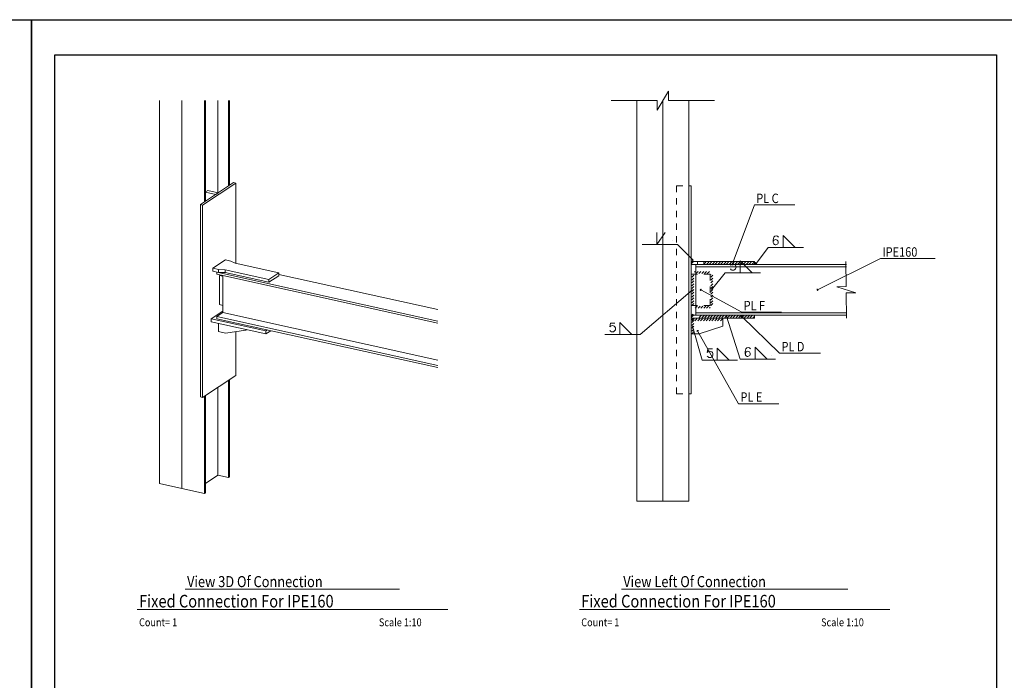
# Model space of a CAD drawing. Units: millimetres. Extents: x 226 to 1194, y 95 to 140.
# Drawn here: x 1118 to 1150, y 119 to 140 of the extents above; entities that cross this region are included whole.
import ezdxf

# ---------------------------------------------------------------- set-up
doc = ezdxf.new("R2010")
doc.units = ezdxf.units.MM
doc.header["$LTSCALE"] = 0.1
doc.linetypes.add('XKITLINE00', pattern=[0])
doc.linetypes.add('XKITLINE02', pattern=[4, 2, -2])
for name, color, linetype, lineweight in [('Graphic object', 1, 'Continuous', 0), ('Symbol text', 1, 'Continuous', 0), ('ÚÈÇÑÊ ãÊäí', 1, 'Continuous', 0), ('ÞØÚå ', 1, 'Continuous', 0)]:
    doc.layers.add(name, color=color, linetype=linetype, lineweight=lineweight)
doc.layers.add('KADR', color=7, linetype='Continuous')
doc.styles.add('ROMANC', font='romans.shx')

# ---------------------------------------------------------------- blocks, each defined once
blk = doc.blocks.new('*A2755')
at = {"layer": 'ÞØÚå ', "color": 3, "linetype": 'XKITLINE00', "lineweight": 0}
for p, q in [((-0.525, 2.701), (0.525, 3.397)), ((0.594, 3.381), (-0.456, 2.686)), ((0.525, 3.397), (0.594, 3.381)), ((0.594, 0.837), (0.594, 3.381)), ((-0.525, -3.397), (-0.525, 2.701)), ((-0.456, 2.686), (-0.525, 2.701)), ((-0.456, -3.412), (-0.456, 2.686)), ((0.594, -2.716), (0.594, -1.326)), ((0.594, -2.716), (-0.456, -3.412)), ((-0.456, -3.412), (-0.525, -3.397))]:
    blk.add_line(p, q, dxfattribs=at)
blk = doc.blocks.new('*A2756')
at = {"layer": 'ÞØÚå ', "color": 3, "linetype": 'XKITLINE00', "lineweight": 0}
for p, q in [((-0.363, 3.103), (-0.296, 3.147)), ((-0.296, 3.147), (0.038, 3.074)), ((-0.037, 3.024), (-0.363, 3.096)), ((0.038, 3.074), (-0.037, 3.024))]:
    blk.add_line(p, q, dxfattribs=at)
blk = doc.blocks.new('*A2757')
at = {"layer": 'ÞØÚå ', "color": 3, "linetype": 'XKITLINE00', "lineweight": 0}
for p, q in [((-0.131, 0.684), (0.269, 0.949)), ((0.269, 0.949), (0.442, 0.91)), ((-0.131, 0.591), (-0.131, 0.684)), ((0.042, 0.645), (-0.131, 0.684)), ((0.042, 0.553), (0.042, 0.645)), ((0.261, 0.637), (0.042, 0.645)), ((0.261, 0.545), (0.261, 0.637)), ((1.646, 0.331), (0.261, 0.637)), ((0.442, 0.91), (0.571, 0.842)), ((0.571, 0.842), (1.956, 0.536)), ((-0.131, 0.591), (0.042, 0.553)), ((0.042, 0.553), (0.261, 0.545)), ((0.261, 0.545), (1.646, 0.238)), ((1.956, 0.536), (1.646, 0.331)), ((1.646, 0.238), (1.956, 0.444)), ((1.646, 0.238), (1.646, 0.331)), ((1.956, 0.444), (1.956, 0.536))]:
    blk.add_line(p, q, dxfattribs=at)
blk = doc.blocks.new('*A2758')
at = {"layer": 'ÞØÚå ', "color": 3, "linetype": 'XKITLINE00', "lineweight": 0}
for p, q in [((-0.181, -0.92), (0.187, -0.677)), ((-0.181, -1.013), (-0.181, -0.92)), ((1.551, -1.303), (-0.181, -0.92)), ((1.551, -1.395), (-0.181, -1.013)), ((1.596, -1.273), (1.551, -1.303)), ((1.701, -1.296), (1.551, -1.395)), ((1.551, -1.395), (1.551, -1.303))]:
    blk.add_line(p, q, dxfattribs=at)
blk = doc.blocks.new('*A2759')
at = {"layer": 'ÞØÚå ', "color": 3, "linetype": 'XKITLINE00', "lineweight": 0}
for p, q in [((0.049, -1.322), (0.049, -1.063)), ((0.266, -1.37), (0.049, -1.322)), ((0.915, -1.282), (0.266, -1.37)), ((0.915, -1.282), (0.915, -1.255)), ((0.947, -1.262), (0.915, -1.282))]:
    blk.add_line(p, q, dxfattribs=at)
blk = doc.blocks.new('*A2760')
at = {"layer": 'ÞØÚå ', "color": 3, "linetype": 'XKITLINE00', "lineweight": 0}
for p, q in [((0.101, 0.467), (0.082, 0.455)), ((0.082, 0.455), (0.187, 0.432)), ((0.082, 0.455), (0.082, -0.469)), ((0.082, -0.469), (0.187, -0.492))]:
    blk.add_line(p, q, dxfattribs=at)
blk = doc.blocks.new('*A2761')
at = {"layer": 'ÞØÚå ', "color": 3, "linetype": 'XKITLINE00', "lineweight": 0}
for p, q in [((-0.001, 0.563), (-0.006, 0.559)), ((-0.006, 0.559), (7, -0.989)), ((-0.006, 0.559), (-0.006, 0.491)), ((-0.006, 0.491), (7, -1.057)), ((0.187, 0.448), (0.187, -0.723)), ((1.956, 0.488), (7, -0.626)), ((0.187, -0.723), (-0.006, -0.851)), ((-0.006, -0.851), (-0.006, -0.919)), ((-0.006, -0.851), (7, -2.399)), ((-0.006, -0.919), (7, -2.467)), ((0.187, -0.723), (7, -2.228))]:
    blk.add_line(p, q, dxfattribs=at)
blk = doc.blocks.new('*A2764')
at = {"layer": 'ÞØÚå ', "color": 3, "linetype": 'XKITLINE00', "lineweight": 0}
for p, q in [((23.584, -3.3), (23.584, 3.3)), ((23.584, 3.3), (23.664, 3.3)), ((23.664, -3.3), (23.664, 3.3)), ((23.584, -3.3), (23.664, -3.3))]:
    blk.add_line(p, q, dxfattribs=at)
blk = doc.blocks.new('*A2765')
at = {"layer": 'ÞØÚå ', "color": 4, "linetype": 'XKITLINE02', "lineweight": 0}
for p, q in [((23.199, -3.3), (23.199, 3.3)), ((23.199, 3.3), (23.584, 3.3)), ((23.584, -3.3), (23.584, 3.3)), ((23.199, -3.3), (23.584, -3.3))]:
    blk.add_line(p, q, dxfattribs=at)
blk = doc.blocks.new('*A2766')
at = {"layer": 'ÞØÚå ', "color": 3, "linetype": 'XKITLINE00', "lineweight": 0}
for p, q in [((23.664, 0.9), (25.664, 0.9)), ((23.814, 0.8), (23.664, 0.8)), ((23.864, 0.8), (23.864, 0.9)), ((24.064, 0.8), (24.064, 0.9)), ((25.664, 0.8), (25.664, 0.9))]:
    blk.add_line(p, q, dxfattribs=at)
at = {"layer": 'ÞØÚå ', "color": 4, "linetype": 'XKITLINE02', "lineweight": 0}
for p, q in [((23.664, 0.8), (23.664, 0.9)), ((23.814, 0.8), (25.664, 0.8))]:
    blk.add_line(p, q, dxfattribs=at)
blk = doc.blocks.new('*A2767')
at = {"layer": 'ÞØÚå ', "color": 3, "linetype": 'XKITLINE00', "lineweight": 0}
for p, q in [((23.664, -0.8), (25.664, -0.8)), ((23.664, -0.9), (25.664, -0.9)), ((25.664, -0.9), (25.664, -0.8))]:
    blk.add_line(p, q, dxfattribs=at)
at = {"layer": 'ÞØÚå ', "color": 4, "linetype": 'XKITLINE02', "lineweight": 0}
blk.add_line((23.664, -0.9), (23.664, -0.8), dxfattribs=at)
blk = doc.blocks.new('*A2768')
at = {"layer": 'ÞØÚå ', "color": 4, "linetype": 'XKITLINE02', "lineweight": 0}
for p, q in [((23.664, -0.9), (24.664, -0.9)), ((23.664, -1.4), (23.664, -0.9))]:
    blk.add_line(p, q, dxfattribs=at)
at = {"layer": 'ÞØÚå ', "color": 3, "linetype": 'XKITLINE00', "lineweight": 0}
for p, q in [((24.664, -0.9), (24.664, -1.15)), ((24.664, -1.15), (23.914, -1.4)), ((23.914, -1.4), (23.664, -1.4))]:
    blk.add_line(p, q, dxfattribs=at)
blk = doc.blocks.new('*A2769')
at = {"layer": 'ÞØÚå ', "color": 3, "linetype": 'XKITLINE00', "lineweight": 0}
for p, q in [((23.814, 0.5), (23.664, 0.5)), ((23.814, -0.5), (23.664, -0.5))]:
    blk.add_line(p, q, dxfattribs=at)
at = {"layer": 'ÞØÚå ', "color": 4, "linetype": 'XKITLINE02', "lineweight": 0}
for p, q in [((23.664, -0.5), (23.664, 0.5)), ((24.264, 0.5), (23.814, 0.5)), ((24.264, -0.5), (24.264, 0.5)), ((24.264, -0.5), (23.814, -0.5))]:
    blk.add_line(p, q, dxfattribs=at)
blk = doc.blocks.new('*A2770')
at = {"layer": 'ÞØÚå ', "color": 3, "linetype": 'XKITLINE00', "lineweight": 0}
for p, q in [((28.584, 0.8), (23.814, 0.8)), ((23.814, 0.8), (23.814, -0.8)), ((23.814, 0.726), (28.584, 0.726)), ((23.814, -0.726), (28.584, -0.726)), ((28.584, -0.8), (25.664, -0.8))]:
    blk.add_line(p, q, dxfattribs=at)
at = {"layer": 'ÞØÚå ', "color": 4, "linetype": 'XKITLINE02', "lineweight": 0}
blk.add_line((25.664, -0.8), (23.814, -0.8), dxfattribs=at)
blk = doc.blocks.new('*A2786')
at = {"layer": 'Graphic object', "color": 1, "linetype": 'XKITLINE00', "lineweight": 0}
for p, q in [((23.764, 0.555), (23.789, 0.58)), ((23.815, 0.516), (23.879, 0.58)), ((23.905, 0.516), (23.969, 0.58)), ((23.995, 0.516), (24.059, 0.58)), ((24.084, 0.516), (24.148, 0.58)), ((24.174, 0.516), (24.219, 0.561)), ((24.219, 0.561), (24.238, 0.58))]:
    blk.add_line(p, q, dxfattribs=at)
blk = doc.blocks.new('*A2787')
at = {"layer": 'Graphic object', "color": 1, "linetype": 'XKITLINE00', "lineweight": 0}
for p, q in [((24.28, 0.488), (24.286, 0.494)), ((24.28, 0.398), (24.344, 0.462)), ((24.28, 0.308), (24.344, 0.372)), ((24.28, 0.218), (24.344, 0.282)), ((24.28, 0.129), (24.344, 0.193)), ((24.28, 0.039), (24.344, 0.103)), ((24.28, -0.051), (24.344, 0.013)), ((24.28, -0.141), (24.344, -0.077)), ((24.28, -0.231), (24.344, -0.167)), ((24.28, -0.32), (24.344, -0.256)), ((24.28, -0.41), (24.344, -0.346)), ((24.28, -0.5), (24.344, -0.436))]:
    blk.add_line(p, q, dxfattribs=at)
blk = doc.blocks.new('*A2788')
at = {"layer": 'Graphic object', "color": 1, "linetype": 'XKITLINE00', "lineweight": 0}
for p, q in [((23.79, -0.58), (23.809, -0.561)), ((23.809, -0.561), (23.854, -0.516)), ((23.88, -0.58), (23.944, -0.516)), ((23.969, -0.58), (24.033, -0.516)), ((24.059, -0.58), (24.123, -0.516)), ((24.149, -0.58), (24.213, -0.516)), ((24.239, -0.58), (24.264, -0.555))]:
    blk.add_line(p, q, dxfattribs=at)
blk = doc.blocks.new('*A2789')
at = {"layer": 'Graphic object', "color": 1, "linetype": 'XKITLINE00', "lineweight": 0}
for p, q in [((23.68, 0.488), (23.686, 0.494)), ((23.68, 0.398), (23.744, 0.462)), ((23.68, 0.308), (23.744, 0.372)), ((23.68, 0.218), (23.744, 0.282)), ((23.68, 0.129), (23.744, 0.193)), ((23.68, 0.039), (23.744, 0.103)), ((23.68, -0.051), (23.744, 0.013)), ((23.68, -0.141), (23.744, -0.077)), ((23.68, -0.231), (23.744, -0.167)), ((23.68, -0.32), (23.744, -0.256)), ((23.68, -0.41), (23.744, -0.346)), ((23.68, -0.5), (23.744, -0.436))]:
    blk.add_line(p, q, dxfattribs=at)
blk = doc.blocks.new('*A2790')
at = {"layer": 'Graphic object', "color": 1, "linetype": 'XKITLINE00', "lineweight": 0}
for p, q in [((23.709, -0.961), (23.754, -0.916)), ((23.78, -0.98), (23.844, -0.916)), ((23.869, -0.98), (23.933, -0.916)), ((23.959, -0.98), (24.023, -0.916)), ((24.049, -0.98), (24.113, -0.916)), ((24.139, -0.98), (24.203, -0.916)), ((24.229, -0.98), (24.293, -0.916)), ((24.318, -0.98), (24.382, -0.916)), ((24.408, -0.98), (24.472, -0.916)), ((24.498, -0.98), (24.562, -0.916)), ((24.588, -0.98), (24.652, -0.916)), ((23.69, -0.98), (23.709, -0.961))]:
    blk.add_line(p, q, dxfattribs=at)
blk = doc.blocks.new('*A2791')
at = {"layer": 'Graphic object', "color": 1, "linetype": 'XKITLINE00', "lineweight": 0}
for p, q in [((23.68, -0.951), (23.731, -0.9)), ((23.68, -1.041), (23.744, -0.977)), ((23.68, -1.131), (23.744, -1.067)), ((23.68, -1.22), (23.744, -1.156)), ((23.68, -1.31), (23.744, -1.246)), ((23.68, -1.4), (23.744, -1.336)), ((23.68, -1.4), (23.68, -1.4))]:
    blk.add_line(p, q, dxfattribs=at)
blk = doc.blocks.new('*A2792')
at = {"layer": 'Graphic object', "color": 1, "linetype": 'XKITLINE00', "lineweight": 0}
for p, q in [((23.92, -0.88), (23.939, -0.861)), ((23.939, -0.861), (23.984, -0.816)), ((24.01, -0.88), (24.074, -0.816)), ((24.099, -0.88), (24.163, -0.816)), ((24.189, -0.88), (24.253, -0.816)), ((24.279, -0.88), (24.343, -0.816)), ((24.369, -0.88), (24.433, -0.816)), ((24.459, -0.88), (24.523, -0.816)), ((24.548, -0.88), (24.612, -0.816)), ((24.638, -0.88), (24.702, -0.816)), ((24.728, -0.88), (24.792, -0.816)), ((24.818, -0.88), (24.882, -0.816)), ((24.908, -0.88), (24.972, -0.816)), ((24.997, -0.88), (25.061, -0.816)), ((25.087, -0.88), (25.151, -0.816)), ((25.177, -0.88), (25.241, -0.816)), ((25.267, -0.88), (25.331, -0.816)), ((25.357, -0.88), (25.421, -0.816)), ((25.446, -0.88), (25.51, -0.816)), ((25.536, -0.88), (25.6, -0.816)), ((25.626, -0.88), (25.664, -0.842))]:
    blk.add_line(p, q, dxfattribs=at)
blk = doc.blocks.new('*A2793')
at = {"layer": 'Graphic object'}
blk.add_hatch(color=1, dxfattribs=at).paths.add_polyline_path([(23.664, -0.9), (23.664, -0.8), (23.672, -0.783), (23.689, -0.767), (23.714, -0.758), (23.731, -0.767), (23.764, -0.8)], flags=17)
blk = doc.blocks.new('*A2794')
at = {"layer": 'Graphic object'}
blk.add_hatch(color=1, dxfattribs=at).paths.add_polyline_path([(23.664, 0.8), (23.664, 0.9), (23.672, 0.917), (23.689, 0.933), (23.714, 0.942), (23.731, 0.933), (23.764, 0.9)], flags=17)
blk = doc.blocks.new('*A2795')
at = {"layer": 'Graphic object'}
blk.add_hatch(color=1, dxfattribs=at).paths.add_polyline_path([(25.674, 0.89), (25.7, 0.878), (25.736, 0.845), (25.754, 0.81), (25.674, 0.81)], flags=17)
blk = doc.blocks.new('*A2796')
at = {"layer": 'Graphic object', "color": 1, "linetype": 'XKITLINE00', "lineweight": 0}
for p, q in [((24.064, 0.816), (24.128, 0.88)), ((24.154, 0.816), (24.218, 0.88)), ((24.244, 0.816), (24.308, 0.88)), ((24.333, 0.816), (24.397, 0.88)), ((24.423, 0.816), (24.487, 0.88)), ((24.513, 0.816), (24.577, 0.88)), ((24.603, 0.816), (24.667, 0.88)), ((24.693, 0.816), (24.757, 0.88)), ((24.782, 0.816), (24.846, 0.88)), ((24.872, 0.816), (24.936, 0.88)), ((24.962, 0.816), (25.026, 0.88)), ((25.052, 0.816), (25.116, 0.88)), ((25.142, 0.816), (25.206, 0.88)), ((25.231, 0.816), (25.295, 0.88)), ((25.321, 0.816), (25.385, 0.88)), ((25.411, 0.816), (25.475, 0.88)), ((25.501, 0.816), (25.565, 0.88)), ((25.591, 0.816), (25.655, 0.88))]:
    blk.add_line(p, q, dxfattribs=at)
blk = doc.blocks.new('*A2798')
at = {"layer": 'Graphic object', "color": 1, "linetype": 'XKITLINE00', "lineweight": 0}
for p, q in [((28.573, 0.1), (28.564, 0.9)), ((28.273, 0.097), (28.573, 0.1)), ((28.875, -0.097), (28.273, 0.097)), ((28.575, -0.1), (28.875, -0.097)), ((28.584, -0.9), (28.575, -0.1))]:
    blk.add_line(p, q, dxfattribs=at)
blk = doc.blocks.new('*A2834')
at = {"layer": 'Symbol text', "color": 1, "linetype": 'XKITLINE00', "lineweight": 0}
for p, q in [((23.704, 0), (22.045, -1.413)), ((21.105, -1.053), (21.085, -1.173)), ((21.245, -1.053), (21.105, -1.053)), ((21.397, -1.413), (21.397, -1.033)), ((21.397, -1.033), (21.777, -1.413)), ((20.925, -1.413), (22.045, -1.413)), ((21.777, -1.413), (21.397, -1.413))]:
    blk.add_line(p, q, dxfattribs=at)
blk.add_arc((21.165, -1.233), 0.1, 216.8699, 143.1301, dxfattribs=at)
blk = doc.blocks.new('*A2835')
at = {"layer": 'Symbol text', "color": 1, "linetype": 'XKITLINE00', "lineweight": 0}
for p, q in [((24.924, 0.9), (24.904, 0.78)), ((25.064, 0.9), (24.924, 0.9)), ((25.216, 0.54), (25.216, 0.92)), ((25.216, 0.92), (25.596, 0.54)), ((24.304, 0), (24.744, 0.54)), ((24.744, 0.54), (25.864, 0.54)), ((25.596, 0.54), (25.216, 0.54))]:
    blk.add_line(p, q, dxfattribs=at)
blk.add_arc((24.984, 0.72), 0.1, 216.8699, 143.1301, dxfattribs=at)
blk = doc.blocks.new('*A2837')
at = {"layer": 'Symbol text', "color": 1, "linetype": 'XKITLINE00', "lineweight": 0}
for p, q in [((23.704, -1.15), (24.013, -2.227)), ((24.193, -1.867), (24.173, -1.987)), ((24.333, -1.867), (24.193, -1.867)), ((24.485, -2.227), (24.485, -1.847)), ((24.485, -1.847), (24.865, -2.227)), ((24.013, -2.227), (25.133, -2.227)), ((24.865, -2.227), (24.485, -2.227))]:
    blk.add_line(p, q, dxfattribs=at)
blk.add_arc((24.253, -2.047), 0.1, 216.8699, 143.1301, dxfattribs=at)
blk = doc.blocks.new('*A2839')
at = {"layer": 'Symbol text', "color": 1, "linetype": 'XKITLINE00', "lineweight": 0}
for p, q in [((24.779, -0.84), (25.219, -2.2)), ((25.691, -2.2), (25.691, -1.82)), ((25.691, -1.82), (26.071, -2.2)), ((25.542, -1.873), (25.542, -1.873)), ((26.199, -2.08), (26.199, -2.08)), ((25.219, -2.2), (26.339, -2.2)), ((26.071, -2.2), (25.691, -2.2))]:
    blk.add_line(p, q, dxfattribs=at)
for centre, radius, start, end in [((25.469, -1.919), 0.0861, 32.2273, 148.6342), ((25.795, -2), 0.419, 162.532, 185.1688), ((25.457, -2.033), 0.0787, 171.8105, 11.4395), ((25.455, -2.025), 0.0766, 4.4866, 177.1621)]:
    blk.add_arc(centre, radius, start, end, dxfattribs=at)
blk = doc.blocks.new('*A2841')
at = {"layer": 'Symbol text', "color": 1, "linetype": 'XKITLINE00', "lineweight": 0}
for p, q in [((22.576, 1.44), (22.576, 1.82)), ((22.836, 1.82), (22.576, 1.44)), ((22.104, 1.44), (23.224, 1.44)), ((22.504, 1.52), (22.504, 1.52)), ((23.084, 1.56), (23.084, 1.56)), ((23.728, 0.94), (23.224, 1.44))]:
    blk.add_line(p, q, dxfattribs=at)
blk = doc.blocks.new('*A2842')
at = {"layer": 'Symbol text', "color": 1, "linetype": 'XKITLINE00', "lineweight": 0}
for p, q in [((26.427, 1.667), (26.427, 1.667)), ((26.576, 1.34), (26.576, 1.72)), ((26.576, 1.72), (26.956, 1.34)), ((25.728, 0.84), (26.104, 1.34)), ((26.104, 1.34), (27.224, 1.34)), ((26.956, 1.34), (26.576, 1.34)), ((27.084, 1.46), (27.084, 1.46))]:
    blk.add_line(p, q, dxfattribs=at)
for centre, radius, start, end in [((26.68, 1.54), 0.419, 162.532, 185.1688), ((26.34, 1.515), 0.0766, 4.4866, 177.1621), ((26.354, 1.621), 0.0861, 32.2273, 148.6342), ((26.342, 1.507), 0.0787, 171.8105, 11.4395)]:
    blk.add_arc(centre, radius, start, end, dxfattribs=at)

msp = doc.modelspace()

# ---------------------------------------------------------------- hatches: boundary and pattern name
at = {"layer": 'ÚÈÇÑÊ ãÊäí'}
for points in [[(1140.91215, 131.78277), (1140.90592, 131.77907), (1140.89973, 131.7762), (1140.89363, 131.77418), (1140.88767, 131.77302), (1140.8819, 131.77273), (1140.87635, 131.77332), (1140.87108, 131.77478), (1140.86613, 131.77711), (1140.86154, 131.78027), (1140.85734, 131.78425), (1140.85357, 131.78901), (1140.85026, 131.79452), (1140.84744, 131.80073), (1140.84513, 131.80759), (1140.84334, 131.81505), (1140.84955, 131.81955), (1140.85578, 131.82324), (1140.86197, 131.82612), (1140.86807, 131.82814), (1140.87403, 131.8293), (1140.8798, 131.82959), (1140.88535, 131.829), (1140.89062, 131.82753), (1140.89557, 131.82521), (1140.90016, 131.82205), (1140.90436, 131.81807), (1140.90813, 131.8133), (1140.91144, 131.8078), (1140.91426, 131.80159), (1140.91657, 131.79472), (1140.91836, 131.78727)], [(1139.85813, 130.97285), (1139.85537, 130.97955), (1139.85342, 130.98609), (1139.8523, 130.99241), (1139.85202, 130.99848), (1139.85257, 131.00424), (1139.85396, 131.00964), (1139.85617, 131.01464), (1139.85918, 131.0192), (1139.86298, 131.02329), (1139.86752, 131.02687), (1139.87278, 131.02991), (1139.87871, 131.03238), (1139.88526, 131.03428), (1139.89239, 131.03557), (1139.90002, 131.03626), (1139.90357, 131.02947), (1139.90633, 131.02277), (1139.90828, 131.01623), (1139.9094, 131.00991), (1139.90968, 131.00384), (1139.90913, 130.99808), (1139.90774, 130.99268), (1139.90553, 130.98768), (1139.90252, 130.98312), (1139.89872, 130.97903), (1139.89418, 130.97545), (1139.88892, 130.97241), (1139.88299, 130.96994), (1139.87644, 130.96804), (1139.86931, 130.96674), (1139.86168, 130.96605)], [(1143.59099, 130.96631), (1143.58393, 130.96789), (1143.57745, 130.97005), (1143.57163, 130.97276), (1143.5665, 130.97601), (1143.5621, 130.97977), (1143.55847, 130.984), (1143.55564, 130.98868), (1143.55364, 130.99377), (1143.55247, 130.99922), (1143.55215, 131.005), (1143.55268, 131.01105), (1143.55405, 131.01732), (1143.55626, 131.02378), (1143.55929, 131.03036), (1143.5631, 131.03701), (1143.57071, 131.03601), (1143.57777, 131.03443), (1143.58425, 131.03227), (1143.59007, 131.02956), (1143.5952, 131.02631), (1143.5996, 131.02255), (1143.60323, 131.01832), (1143.60606, 131.01364), (1143.60806, 131.00855), (1143.60923, 131.0031), (1143.60955, 130.99732), (1143.60902, 130.99127), (1143.60765, 130.98499), (1143.60544, 130.97854), (1143.60241, 130.97196), (1143.59859, 130.96531)], [(1141.15143, 130.1299), (1141.15055, 130.13708), (1141.15041, 130.1439), (1141.151, 130.1503), (1141.15234, 130.15623), (1141.1544, 130.16163), (1141.15717, 130.16647), (1141.16063, 130.17071), (1141.16475, 130.17431), (1141.16949, 130.17724), (1141.17482, 130.17948), (1141.1807, 130.18102), (1141.18707, 130.18183), (1141.19389, 130.18192), (1141.2011, 130.18128), (1141.20865, 130.17992), (1141.21027, 130.17242), (1141.21115, 130.16524), (1141.21129, 130.15842), (1141.2107, 130.15202), (1141.20936, 130.14609), (1141.2073, 130.14069), (1141.20453, 130.13585), (1141.20107, 130.13161), (1141.19695, 130.12801), (1141.19221, 130.12508), (1141.18688, 130.12284), (1141.181, 130.1213), (1141.17463, 130.12049), (1141.16781, 130.1204), (1141.1606, 130.12104), (1141.15305, 130.1224)], [(1139.74658, 129.68919), (1139.74779, 129.69633), (1139.7496, 129.7029), (1139.752, 129.70886), (1139.75498, 129.71416), (1139.75849, 129.71875), (1139.76253, 129.7226), (1139.76706, 129.72567), (1139.77203, 129.72794), (1139.77741, 129.7294), (1139.78316, 129.73002), (1139.78923, 129.72982), (1139.79557, 129.72878), (1139.80214, 129.72691), (1139.80887, 129.72424), (1139.81571, 129.72078), (1139.81512, 129.71313), (1139.81391, 129.70599), (1139.8121, 129.69941), (1139.8097, 129.69345), (1139.80672, 129.68816), (1139.80321, 129.68357), (1139.79917, 129.67972), (1139.79464, 129.67665), (1139.78967, 129.67438), (1139.78429, 129.67292), (1139.77854, 129.67229), (1139.77247, 129.6725), (1139.76613, 129.67354), (1139.75956, 129.67541), (1139.75283, 129.67808), (1139.74599, 129.68154)]]:
    msp.add_hatch(color=2, dxfattribs=at).paths.add_polyline_path(points, flags=17)

# ---------------------------------------------------------------- linework, layer by layer
at = {"layer": 'Graphic object', "color": 1, "linetype": 'XKITLINE00', "lineweight": 0}
for p, q in [((1138.49863, 136.69824), (1138.86307, 137.29824)), ((1138.86307, 137.29824), (1138.86307, 136.99824)), ((1137.04085, 136.99824), (1138.49863, 136.99824)), ((1138.49863, 136.99824), (1138.49863, 136.69824)), ((1138.86307, 136.99824), (1140.32085, 136.99824))]:
    msp.add_line(p, q, dxfattribs=at)
at = {"layer": 'KADR'}
for points in [[(1087.34692, 95.25904), (1087.34692, 139.56402), (1118.67367, 139.56402), (1118.67367, 95.25904)], [(1118.67367, 95.25904), (1118.67367, 139.56402), (1150.00042, 139.56402), (1150.00042, 95.25904)]]:
    msp.add_lwpolyline(points, close=True, dxfattribs=at)
at = {"layer": 'KADR', "color": 4}
msp.add_lwpolyline([(1119.41955, 138.44521), (1149.25455, 138.44521), (1149.25455, 96.00492), (1119.41955, 96.00492), (1119.41955, 138.44521)], dxfattribs=at)
at = {"layer": 'ÚÈÇÑÊ ãÊäí', "color": 2, "linetype": 'XKITLINE00', "lineweight": 0}
for p, q in [((1140.88085, 131.80116), (1141.58085, 133.69116)), ((1141.58085, 133.69116), (1142.85881, 133.69116)), ((1143.58085, 131.00116), (1145.58085, 131.99116)), ((1145.58085, 131.99116), (1147.31159, 131.99116)), ((1139.88085, 131.00116), (1141.18085, 130.29116)), ((1141.18085, 130.29116), (1142.44475, 130.29116)), ((1141.18085, 130.15116), (1142.38085, 128.99116)), ((1139.78085, 129.70116), (1141.08085, 127.39116)), ((1142.38085, 128.99116), (1143.67287, 128.99116)), ((1141.08085, 127.39116), (1142.35881, 127.39116))]:
    msp.add_line(p, q, dxfattribs=at)
at = {"layer": 'ÚÈÇÑÊ ãÊäí', "color": 6, "linetype": 'XKITLINE00', "lineweight": 0}
for p, q in [((1123.54543, 121.51693), (1130.34123, 121.51693)), ((1137.36722, 121.51693), (1144.54448, 121.51693)), ((1122.02298, 120.87193), (1131.86368, 120.87193)), ((1136.0355, 120.87193), (1145.8762, 120.87193))]:
    msp.add_line(p, q, dxfattribs=at)
at = {"layer": 'ÞØÚå ', "color": 3, "linetype": 'XKITLINE00', "lineweight": 0}
for p, q in [((1122.73319, 124.85984), (1122.73319, 136.99824)), ((1123.44333, 124.70294), (1123.44333, 136.99824)), ((1123.44333, 124.70294), (1123.44333, 136.99824)), ((1124.15347, 133.78483), (1124.15347, 136.99824)), ((1124.19047, 133.80936), (1124.19047, 136.99824)), ((1124.58305, 134.07657), (1124.58305, 136.99824)), ((1124.91647, 134.29057), (1124.91647, 136.99824)), ((1124.95347, 134.31509), (1124.95347, 136.99824)), ((1137.86085, 124.30116), (1137.86085, 136.99824)), ((1138.68085, 124.30116), (1138.68085, 136.99824)), ((1138.68085, 124.30116), (1138.68085, 136.99824)), ((1139.50085, 136.99824), (1139.50085, 134.30116)), ((1124.91647, 125.05177), (1124.91647, 128.13173)), ((1124.95347, 125.0763), (1124.95347, 128.15626)), ((1124.15347, 124.54604), (1124.15347, 127.626)), ((1124.19047, 124.57056), (1124.19047, 127.65052)), ((1124.58305, 125.12544), (1124.58305, 127.91073)), ((1139.50085, 124.30116), (1139.50085, 127.70116)), ((1124.19047, 124.86523), (1124.58305, 125.12544)), ((1124.58305, 125.12544), (1124.91647, 125.05177)), ((1122.73319, 124.85984), (1123.44333, 124.70294)), ((1124.91647, 125.05177), (1124.95347, 125.0763)), ((1123.44333, 124.70294), (1124.15347, 124.54604)), ((1124.15347, 124.54604), (1124.19047, 124.57056)), ((1137.86085, 124.30116), (1138.68085, 124.30116)), ((1138.68085, 124.30116), (1139.50085, 124.30116))]:
    msp.add_line(p, q, dxfattribs=at)
at = {"layer": 'ÞØÚå ', "color": 4, "linetype": 'XKITLINE02', "lineweight": 0}
msp.add_line((1139.50085, 134.30116), (1139.50085, 127.70116), dxfattribs=at)

# ---------------------------------------------------------------- block references
at = {"lineweight": 0}
for name, p in [('*A2755', (1124.55347, 131.00116)), ('*A2765', (1115.91694, 131.00116)), ('*A2764', (1115.91694, 131.00116)), ('*A2756', (1124.55347, 131.00116)), ('*A2841', (1115.91694, 131.00116)), ('*A2842', (1115.91694, 131.00116)), ('*A2757', (1124.55347, 131.00116)), ('*A2794', (1115.91694, 131.00116)), ('*A2766', (1115.91694, 131.00116)), ('*A2770', (1115.91694, 131.00116)), ('*A2796', (1115.91694, 131.00116)), ('*A2835', (1115.91694, 131.00116)), ('*A2795', (1115.91694, 131.00116)), ('*A2798', (1115.91694, 131.00116)), ('*A2761', (1124.55347, 131.00116)), ('*A2760', (1124.55347, 131.00116)), ('*A2769', (1115.91694, 131.00116)), ('*A2789', (1115.91694, 131.00116)), ('*A2786', (1115.91694, 131.00116)), ('*A2787', (1115.91694, 131.00116)), ('*A2834', (1115.91694, 131.00116)), ('*A2788', (1115.91694, 131.00116)), ('*A2758', (1124.55347, 131.00116)), ('*A2793', (1115.91694, 131.00116)), ('*A2767', (1115.91694, 131.00116)), ('*A2792', (1115.91694, 131.00116)), ('*A2839', (1115.91694, 131.00116)), ('*A2759', (1124.55347, 131.00116)), ('*A2768', (1115.91694, 131.00116)), ('*A2791', (1115.91694, 131.00116)), ('*A2790', (1115.91694, 131.00116)), ('*A2837', (1115.91694, 131.00116))]:
    msp.add_blockref(name, p, dxfattribs=at)

# ---------------------------------------------------------------- texts
at = {"layer": 'ÚÈÇÑÊ ãÊäí', "color": 3, "style": 'ROMANC', "width": 0.85}
for s, height, p in [('PL C', 0.3, (1141.64085, 133.75116)), ('IPE160', 0.3, (1145.64085, 132.05116)), ('PL F', 0.3, (1141.24085, 130.35116)), ('PL D', 0.3, (1142.44085, 129.05116)), ('PL E', 0.3, (1141.14085, 127.45116)), ('Fixed Connection For IPE160', 0.4, (1122.08298, 120.93193)), ('Fixed Connection For IPE160', 0.4, (1136.0955, 120.93193))]:
    msp.add_text(s, height=height, dxfattribs=at).set_placement(p)
at = {"layer": 'ÚÈÇÑÊ ãÊäí', "color": 2, "style": 'ROMANC', "width": 0.85}
for s, p in [('View 3D Of Connection', (1123.60543, 121.57693)), ('View Left Of Connection', (1137.42722, 121.57693))]:
    msp.add_text(s, height=0.35, dxfattribs=at).set_placement(p)
at = {"layer": 'ÚÈÇÑÊ ãÊäí', "color": 4, "style": 'ROMANC', "width": 0.85}
for s, p in [('Count= 1', (1122.08298, 120.33693)), ('Scale 1:10', (1129.6832, 120.33693)), ('Count= 1', (1136.0955, 120.33693)), ('Scale 1:10', (1143.69572, 120.33693))]:
    msp.add_text(s, height=0.25, dxfattribs=at).set_placement(p)

doc.saveas('drawing.dxf')
